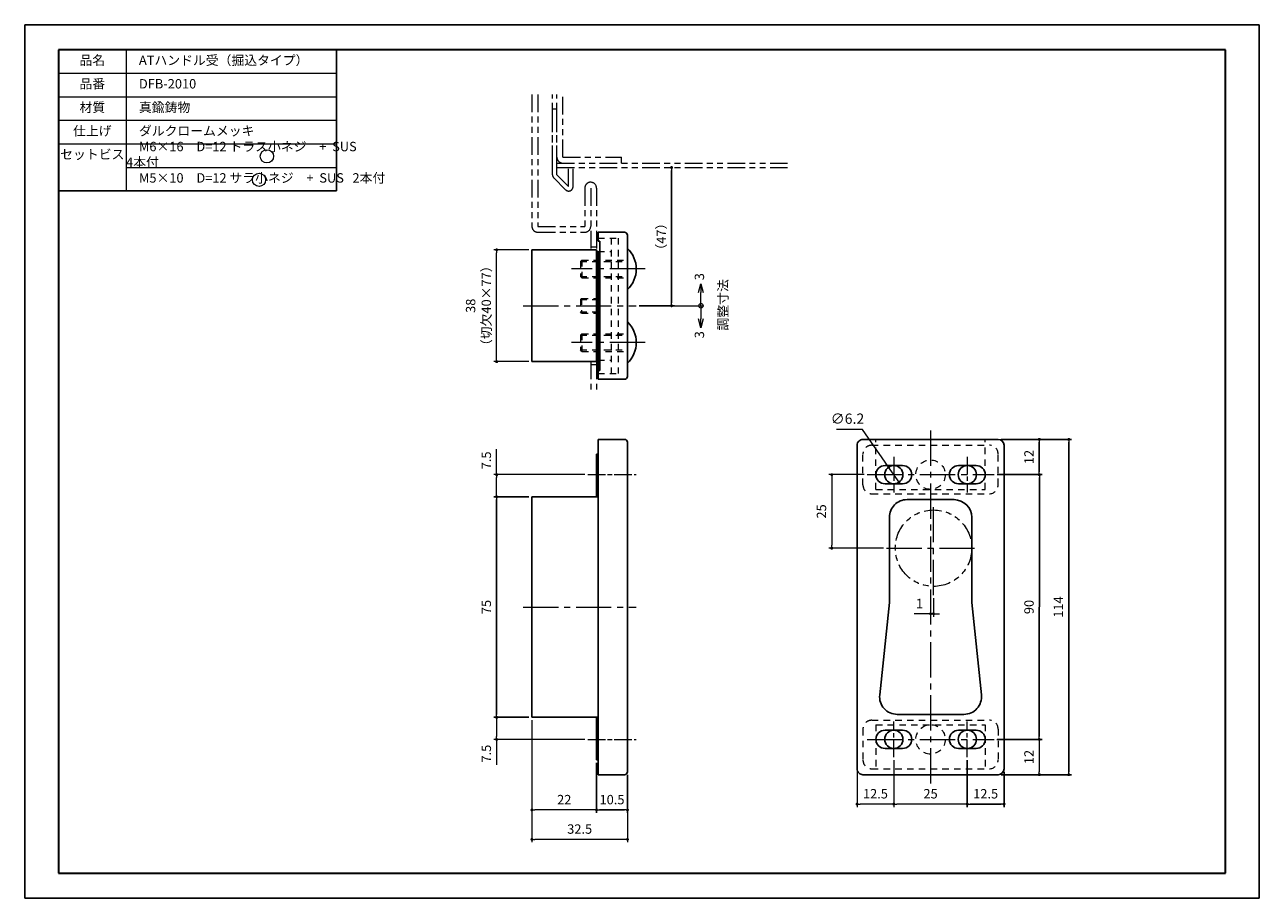
# Model space of a CAD drawing. Units: millimetres. Extents: x 530 to 950, y 546 to 843.
import ezdxf

# ---------------------------------------------------------------- set-up
doc = ezdxf.new("R2010")
doc.units = ezdxf.units.MM
doc.header["$PDSIZE"] = -3
for name, pattern in [('AM_ISO08W050x2', [9, 6, -0.75, 1.5, -0.75]), ('中心線1', [18, 12, -2, 2, -2]), ('中線', [2, 1, 1]), ('寸法線', [2, 1, 1]), ('想像線1', [14.5, 6, -1.5, 2, -1.5, 2, -1.5]), ('文字', [2, 1, 1]), ('細線', [2, 1, 1]), ('陰線1', [4, 2.2, -1.8])]:
    doc.linetypes.add(name, pattern=pattern)
for name, color, linetype, lineweight in [('0DFB-2010', 140, 'Continuous', 25), ('AM_0', 7, '中線', 25), ('AM_11', 2, '想像線1', 15), ('AM_2', 1, '細線', 15), ('AM_5', 3, '寸法線', 15), ('AM_6', 2, '文字', 15), ('AM_7', 4, '中心線1', 15), ('waku', 7, 'Continuous', 35)]:
    doc.layers.add(name, color=color, linetype=linetype, lineweight=lineweight)
doc.layers.add('size', color=5, linetype='Continuous', lineweight=25, plot=False)
doc.styles.get("Standard").update_dxf_attribs({"font": 'romans.shx', "width": 0.7, "bigfont": 'extfont.shx'})
doc.dimstyles.new('SYS$0', dxfattribs={"dimtxt": 3.2, "dimasz": 1, "dimexe": 1, "dimexo": 1, "dimgap": 1.5, "dimtad": 1, "dimdsep": 46, "dimtxsty": 'STANDARD', "dimblk": 'DOT', "dimcen": 0, "dimclrd": 256, "dimclre": 256, "dimclrt": 2, "dimadec": 0, "dimazin": 2, "dimtp": 0.1, "dimtm": 0.1, "dimtfac": 0.71, "dimtmove": 0, "dimatfit": 3, "dimldrblk": 'OPEN30', "dimfxl": 1, "dimlwd": -1, "dimlwe": -1, "dimarcsym": 0})

# ---------------------------------------------------------------- blocks, each defined once
blk = doc.blocks.new('_Dot')
at = {"color": 0, "linetype": 'ByBlock', "lineweight": -2}
blk.add_line((-0.5, 0), (-1, 0), dxfattribs=at)
at = {"color": 0, "linetype": 'ByBlock', "const_width": 0.5}
blk.add_lwpolyline([(-0.25, 0, 1), (0.25, 0, 1)], format="xyb", close=True, dxfattribs=at)
blk = doc.blocks.new('_OPEN30')
at = {"color": 0, "linetype": 'ByBlock'}
for p, q in [((-1, 0.27), (0, 0)), ((0, 0), (-1, -0.27)), ((0, 0), (-1, 0))]:
    blk.add_line(p, q, dxfattribs=at)
blk = doc.blocks.new('_DotSmall')
at = {"color": 0, "linetype": 'ByBlock', "const_width": 0.5}
blk.add_lwpolyline([(-0.0625, 0, 1), (0.0625, 0, 1)], format="xyb", close=True, dxfattribs=at)
blk = doc.blocks.new('*D7')
at = {"layer": 'AM_5'}
for p, q in [((760.23, 747.43), (760.23, 751.93)), ((739.23, 747.43), (761.23, 747.43))]:
    blk.add_line(p, q, dxfattribs=at)
at = {"layer": 'Defpoints', "color": 0}
for p in [(738.23, 754.93), (760.23, 754.93), (738.23, 747.43)]:
    blk.add_point(p, dxfattribs=at)
at = {"layer": 'AM_5', "xscale": 3, "yscale": 3, "zscale": 3}
for name, p, rotation in [('_OPEN30', (760.23, 754.93), 90), ('_DotSmall', (760.23, 747.43), 270)]:
    blk.add_blockref(name, p, dxfattribs=dict(at, rotation=rotation))
blk = doc.blocks.new('*D9')
at = {"layer": 'AM_5'}
for p, q in [((739.23, 747.43), (761.23, 747.43)), ((760.23, 747.43), (760.23, 742.93))]:
    blk.add_line(p, q, dxfattribs=at)
at = {"layer": 'Defpoints', "color": 0}
for p in [(738.23, 747.43), (738.23, 739.93), (760.23, 739.93)]:
    blk.add_point(p, dxfattribs=at)
at = {"layer": 'AM_5', "xscale": 3, "yscale": 3, "zscale": 3}
for name, p, rotation in [('_DotSmall', (760.23, 747.43), 90), ('_OPEN30', (760.23, 739.93), 270)]:
    blk.add_blockref(name, p, dxfattribs=dict(at, rotation=rotation))
blk = doc.blocks.new('*D10')
at = {"layer": 'AM_5'}
for p, q in [((701.73, 766.43), (689.73, 766.43)), ((690.73, 729.43), (690.73, 765.43)), ((701.73, 728.43), (689.73, 728.43))]:
    blk.add_line(p, q, dxfattribs=at)
at = {"layer": 'Defpoints', "color": 0}
for p in [(690.73, 766.43), (702.73, 766.43), (702.73, 728.43)]:
    blk.add_point(p, dxfattribs=at)
at = {"layer": 'AM_5'}
for p, rotation in [((690.73, 766.43), 90), ((690.73, 728.43), 270)]:
    blk.add_blockref('_Dot', p, dxfattribs=dict(at, rotation=rotation))
at = {"layer": 'AM_5', "color": 2, "insert": (684.96, 747.43), "char_height": 3.2, "attachment_point": 5, "rotation": 90}
blk.add_mtext('38\\P（切欠40×77）', dxfattribs=at)
blk = doc.blocks.new('*D11')
at = {"layer": 'AM_5'}
for p, q in [((701.73, 607.51), (689.73, 607.51)), ((690.73, 606.51), (690.73, 601.01)), ((720.73, 600.01), (689.73, 600.01)), ((690.73, 600.01), (690.73, 591.32))]:
    blk.add_line(p, q, dxfattribs=at)
at = {"layer": 'Defpoints', "color": 0}
for p in [(702.73, 607.51), (690.73, 600.01), (721.73, 600.01)]:
    blk.add_point(p, dxfattribs=at)
at = {"layer": 'AM_5'}
for p, rotation in [((690.73, 607.51), 90), ((690.73, 600.01), 270)]:
    blk.add_blockref('_Dot', p, dxfattribs=dict(at, rotation=rotation))
at = {"layer": 'AM_5', "color": 2, "insert": (687.63, 595.16), "char_height": 3.2, "attachment_point": 5, "rotation": 90}
blk.add_mtext('7.5', dxfattribs=at)
blk = doc.blocks.new('*D13')
at = {"layer": 'AM_5'}
for p, q in [((690.73, 690.01), (690.73, 698.7)), ((720.73, 690.01), (689.73, 690.01)), ((690.73, 683.51), (690.73, 689.01)), ((701.73, 682.51), (689.73, 682.51))]:
    blk.add_line(p, q, dxfattribs=at)
at = {"layer": 'Defpoints', "color": 0}
for p in [(690.73, 690.01), (721.73, 690.01), (702.73, 682.51)]:
    blk.add_point(p, dxfattribs=at)
at = {"layer": 'AM_5'}
for p, rotation in [((690.73, 690.01), 90), ((690.73, 682.51), 270)]:
    blk.add_blockref('_Dot', p, dxfattribs=dict(at, rotation=rotation))
at = {"layer": 'AM_5', "color": 2, "insert": (687.63, 694.86), "char_height": 3.2, "attachment_point": 5, "rotation": 90}
blk.add_mtext('7.5', dxfattribs=at)
blk = doc.blocks.new('*D15')
at = {"layer": 'AM_5'}
for p, q in [((702.73, 606.51), (702.73, 575.01)), ((724.73, 592.01), (724.73, 575.01)), ((723.73, 576.01), (703.73, 576.01))]:
    blk.add_line(p, q, dxfattribs=at)
at = {"layer": 'Defpoints', "color": 0}
for p in [(702.73, 607.51), (724.73, 593.01), (702.73, 576.01)]:
    blk.add_point(p, dxfattribs=at)
at = {"layer": 'AM_5', "rotation": 180}
blk.add_blockref('_Dot', (702.73, 576.01), dxfattribs=at)
at = {"layer": 'AM_5'}
blk.add_blockref('_Dot', (724.73, 576.01), dxfattribs=at)
at = {"layer": 'AM_5', "color": 2, "insert": (713.73, 579.11), "char_height": 3.2, "attachment_point": 5}
blk.add_mtext('22', dxfattribs=at)
blk = doc.blocks.new('*D16')
at = {"layer": 'AM_5'}
for p, q in [((702.73, 606.51), (702.73, 565.01)), ((735.23, 588.01), (735.23, 565.01)), ((734.23, 566.01), (703.73, 566.01))]:
    blk.add_line(p, q, dxfattribs=at)
at = {"layer": 'Defpoints', "color": 0}
for p in [(702.73, 607.51), (735.23, 589.01), (702.73, 566.01)]:
    blk.add_point(p, dxfattribs=at)
at = {"layer": 'AM_5', "rotation": 180}
blk.add_blockref('_Dot', (702.73, 566.01), dxfattribs=at)
at = {"layer": 'AM_5'}
blk.add_blockref('_Dot', (735.23, 566.01), dxfattribs=at)
at = {"layer": 'AM_5', "color": 2, "insert": (718.98, 569.11), "char_height": 3.2, "attachment_point": 5}
blk.add_mtext('32.5', dxfattribs=at)
blk = doc.blocks.new('*D17')
at = {"layer": 'AM_5'}
for p, q in [((860.94, 600.01), (876.34, 600.01)), ((875.34, 599.01), (875.34, 589.01)), ((862.34, 588.01), (876.34, 588.01))]:
    blk.add_line(p, q, dxfattribs=at)
at = {"layer": 'Defpoints', "color": 0}
for p in [(859.94, 600.01), (861.34, 588.01), (875.34, 588.01)]:
    blk.add_point(p, dxfattribs=at)
at = {"layer": 'AM_5'}
for p, rotation in [((875.34, 600.01), 90), ((875.34, 588.01), 270)]:
    blk.add_blockref('_Dot', p, dxfattribs=dict(at, rotation=rotation))
at = {"layer": 'AM_5', "color": 2, "insert": (872.24, 594.01), "char_height": 3.2, "attachment_point": 5, "rotation": 90}
blk.add_mtext('12', dxfattribs=at)
blk = doc.blocks.new('GENDOT')
blk.add_line((0, 0), (-1, 0))
at = {"const_width": 0.25}
blk.add_lwpolyline([(-0.125, 0, 1), (0.125, 0, 1)], format="xyb", close=True, dxfattribs=at)
blk = doc.blocks.new('*D22')
at = {"layer": 'AM_5'}
for p, q in [((825.84, 592.91), (825.84, 577.01)), ((850.84, 591.91), (850.84, 577.01)), ((849.84, 578.01), (826.84, 578.01))]:
    blk.add_line(p, q, dxfattribs=at)
at = {"layer": 'Defpoints', "color": 0}
for p in [(825.84, 593.91), (850.84, 592.91), (825.84, 578.01)]:
    blk.add_point(p, dxfattribs=at)
at = {"layer": 'AM_5', "rotation": 180}
blk.add_blockref('_Dot', (825.84, 578.01), dxfattribs=at)
at = {"layer": 'AM_5'}
blk.add_blockref('_Dot', (850.84, 578.01), dxfattribs=at)
at = {"layer": 'AM_5', "color": 2, "insert": (838.34, 581.11), "char_height": 3.2, "attachment_point": 5}
blk.add_mtext('25', dxfattribs=at)
blk = doc.blocks.new('*D23')
at = {"layer": 'AM_5'}
for p, q in [((825.84, 592.91), (825.84, 577.01)), ((813.34, 589.01), (813.34, 577.01)), ((824.84, 578.01), (814.34, 578.01))]:
    blk.add_line(p, q, dxfattribs=at)
at = {"layer": 'Defpoints', "color": 0}
for p in [(825.84, 593.91), (813.34, 590.01), (813.34, 578.01)]:
    blk.add_point(p, dxfattribs=at)
at = {"layer": 'AM_5', "rotation": 180}
blk.add_blockref('_Dot', (813.34, 578.01), dxfattribs=at)
at = {"layer": 'AM_5'}
blk.add_blockref('_Dot', (825.84, 578.01), dxfattribs=at)
at = {"layer": 'AM_5', "color": 2, "insert": (819.59, 581.11), "char_height": 3.2, "attachment_point": 5}
blk.add_mtext('12.5', dxfattribs=at)
blk = doc.blocks.new('*D24')
at = {"layer": 'AM_5'}
for p, q in [((838.34, 647.74), (838.34, 641.7)), ((839.34, 648.01), (839.34, 641.7)), ((837.34, 642.7), (832.81, 642.7)), ((839.34, 642.7), (838.34, 642.7)), ((840.34, 642.7), (841.34, 642.7))]:
    blk.add_line(p, q, dxfattribs=at)
at = {"layer": 'Defpoints', "color": 0}
for p in [(838.34, 648.74), (839.34, 649.01), (838.34, 642.7)]:
    blk.add_point(p, dxfattribs=at)
at = {"layer": 'AM_5'}
blk.add_blockref('_Dot', (838.34, 642.7), dxfattribs=at)
at = {"layer": 'AM_5', "rotation": 180}
blk.add_blockref('_Dot', (839.34, 642.7), dxfattribs=at)
at = {"layer": 'AM_5', "color": 2, "insert": (834.58, 645.8), "char_height": 3.2, "attachment_point": 5}
blk.add_mtext('1', dxfattribs=at)
blk = doc.blocks.new('*D25')
at = {"layer": 'AM_5'}
for p, q in [((815.74, 690.01), (803.74, 690.01)), ((804.74, 689.01), (804.74, 666.01)), ((822.34, 665.01), (803.74, 665.01))]:
    blk.add_line(p, q, dxfattribs=at)
at = {"layer": 'Defpoints', "color": 0}
for p in [(816.74, 690.01), (804.74, 665.01), (823.34, 665.01)]:
    blk.add_point(p, dxfattribs=at)
at = {"layer": 'AM_5'}
for p, rotation in [((804.74, 690.01), 90), ((804.74, 665.01), 270)]:
    blk.add_blockref('_Dot', p, dxfattribs=dict(at, rotation=rotation))
at = {"layer": 'AM_5', "color": 2, "insert": (801.64, 677.51), "char_height": 3.2, "attachment_point": 5, "rotation": 90}
blk.add_mtext('25', dxfattribs=at)

msp = doc.modelspace()

# ---------------------------------------------------------------- linework, layer by layer
at = {"color": 7, "linetype": 'Continuous'}
for p, q in [((819.644, 690.009), (819.644, 690.009)), ((819.744, 690.009), (819.744, 690.009)), ((831.944, 690.009), (831.944, 690.009)), ((832.044, 690.009), (832.044, 690.009)), ((844.644, 690.009), (844.644, 690.009)), ((857.044, 690.009), (857.044, 690.009)), ((831.944, 600.009), (831.944, 600.009)), ((832.044, 600.009), (832.044, 600.009)), ((844.644, 600.009), (844.644, 600.009)), ((857.044, 600.009), (857.044, 600.009))]:
    msp.add_line(p, q, dxfattribs=at)
at = {"layer": '0DFB-2010'}
for p, q in [((725.229, 772.432), (734.229, 772.432)), ((725.229, 772.432), (725.229, 769.432)), ((725.229, 769.432), (725.229, 770.432)), ((725.229, 769.432), (725.829, 769.432)), ((725.829, 769.432), (725.829, 725.432)), ((735.229, 771.432), (735.229, 723.432)), ((702.729, 766.432), (702.729, 728.432)), ((702.729, 766.432), (724.729, 766.432)), ((724.729, 766.432), (724.729, 728.432)), ((724.729, 765.932), (725.229, 765.932)), ((725.229, 724.432), (725.229, 765.932)), ((702.729, 728.432), (724.729, 728.432)), ((724.729, 728.932), (725.229, 728.932)), ((725.829, 725.432), (725.229, 725.432)), ((725.229, 725.432), (725.229, 722.432)), ((725.229, 722.432), (734.229, 722.432)), ((725.229, 702.009), (734.229, 702.009)), ((725.229, 702.009), (725.229, 588.009)), ((815.344, 702.009), (861.344, 702.009)), ((735.229, 701.009), (735.229, 589.009)), ((813.344, 700.009), (813.344, 590.009)), ((863.344, 700.009), (863.344, 590.009)), ((724.729, 697.009), (724.729, 682.509)), ((724.729, 697.009), (725.229, 697.009)), ((822.844, 693.109), (828.844, 693.109)), ((853.844, 693.109), (847.844, 693.109)), ((822.844, 686.909), (828.844, 686.909)), ((853.844, 686.909), (847.844, 686.909)), ((702.729, 682.509), (702.729, 607.509)), ((702.729, 682.509), (725.229, 682.509)), ((830.344, 681.509), (846.344, 681.509)), ((824.344, 675.509), (824.344, 646.509)), ((852.344, 675.509), (852.344, 646.509)), ((821.042, 615.137), (824.344, 646.509)), ((852.344, 646.509), (855.646, 615.137)), ((702.729, 607.509), (725.229, 607.509)), ((724.729, 607.509), (724.729, 593.009)), ((827.009, 608.509), (849.679, 608.509)), ((822.844, 603.109), (828.844, 603.109)), ((853.844, 603.109), (847.844, 603.109)), ((822.844, 596.909), (828.844, 596.909)), ((853.844, 596.909), (847.844, 596.909)), ((724.729, 593.009), (725.229, 593.009)), ((725.229, 588.009), (734.229, 588.009)), ((815.344, 588.009), (861.344, 588.009))]:
    msp.add_line(p, q, dxfattribs=at)
at = {"layer": '0DFB-2010', "linetype": '陰線1', "lineweight": 13}
for p, q in [((725.229, 770.432), (732.029, 770.432)), ((729.729, 770.432), (729.729, 724.432)), ((732.029, 770.432), (732.029, 724.432)), ((725.229, 765.932), (729.729, 765.932)), ((719.729, 762.932), (719.229, 762.432)), ((719.229, 762.432), (735.229, 762.432)), ((719.229, 762.432), (719.229, 757.432)), ((719.729, 762.932), (735.229, 762.932)), ((719.729, 762.932), (719.729, 756.932)), ((719.229, 757.432), (735.229, 757.432)), ((719.729, 756.932), (719.229, 757.432)), ((719.729, 756.932), (735.229, 756.932)), ((719.629, 749.932), (719.229, 749.532)), ((719.229, 749.532), (724.729, 749.532)), ((719.229, 749.532), (719.229, 745.332)), ((719.629, 749.932), (724.729, 749.932)), ((719.629, 749.932), (719.629, 744.932)), ((719.229, 745.332), (724.729, 745.332)), ((719.629, 744.932), (719.229, 745.332)), ((719.629, 744.932), (724.729, 744.932)), ((719.729, 737.932), (719.229, 737.432)), ((719.229, 737.432), (735.229, 737.432)), ((719.229, 737.432), (719.229, 732.432)), ((719.729, 737.932), (735.229, 737.932)), ((719.729, 737.932), (719.729, 731.932)), ((719.229, 732.432), (735.229, 732.432)), ((719.729, 731.932), (719.229, 732.432)), ((719.729, 731.932), (735.229, 731.932)), ((725.229, 728.932), (729.729, 728.932)), ((725.229, 724.432), (732.029, 724.432)), ((819.744, 685.009), (819.744, 702.009)), ((856.944, 685.009), (856.944, 702.009)), ((818.344, 700.009), (858.344, 700.009)), ((815.344, 686.509), (815.344, 697.009)), ((861.344, 686.509), (861.344, 697.009)), ((819.744, 685.009), (856.944, 685.009)), ((818.344, 683.509), (858.344, 683.509)), ((818.344, 606.509), (858.344, 606.509)), ((819.744, 605.009), (856.944, 605.009)), ((819.744, 605.009), (819.744, 590.009)), ((856.944, 605.009), (856.944, 590.009)), ((815.344, 603.509), (815.344, 593.009)), ((861.344, 603.509), (861.344, 593.009)), ((818.344, 590.009), (858.344, 590.009))]:
    msp.add_line(p, q, dxfattribs=at)
at = {"layer": '0DFB-2010'}
for centre in [(825.844, 690.009), (850.844, 690.009), (825.844, 600.009), (850.844, 600.009)]:
    msp.add_circle(centre, 3.1, dxfattribs=at)
at = {"layer": '0DFB-2010', "linetype": '陰線1', "lineweight": 13}
for centre in [(838.344, 690.009), (838.344, 600.009)]:
    msp.add_circle(centre, 5, dxfattribs=at)
at = {"layer": '0DFB-2010'}
for centre, radius, start, end in [((734.229, 771.432), 1, 0, 90), ((728.562, 759.932), 9.667, 313.60282, 46.39718), ((728.562, 734.932), 9.667, 313.60282, 46.39718), ((734.229, 723.432), 1, 270, 0), ((734.229, 701.009), 1, 0, 90), ((815.344, 700.009), 2, 90, 180.00001), ((861.344, 700.009), 2, 0, 90), ((822.844, 690.009), 3.1, 90, 180.00001), ((828.844, 690.009), 3.1, 0, 90), ((847.844, 690.009), 3.1, 90, 180.00001), ((853.844, 690.009), 3.1, 0, 90), ((822.844, 690.009), 3.1, 179.99999, 270), ((828.844, 690.009), 3.1, 270, 0), ((847.844, 690.009), 3.1, 179.99999, 270), ((853.844, 690.009), 3.1, 270, 0), ((830.344, 675.509), 6, 90, 180.00001), ((846.344, 675.509), 6, 0, 90), ((827.009, 614.509), 6, 173.991, 270), ((849.679, 614.509), 6, 270, 6.00901), ((822.844, 600.009), 3.1, 90, 180.00001), ((828.844, 600.009), 3.1, 0, 90), ((847.844, 600.009), 3.1, 90, 180.00001), ((853.844, 600.009), 3.1, 0, 90), ((822.844, 600.009), 3.1, 179.99999, 270), ((828.844, 600.009), 3.1, 270, 0), ((847.844, 600.009), 3.1, 180.00001, 270), ((853.844, 600.009), 3.1, 270, 0), ((734.229, 589.009), 1, 270, 0), ((815.344, 590.009), 2, 179.99999, 270), ((861.344, 590.009), 2, 270, 0)]:
    msp.add_arc(centre, radius, start, end, dxfattribs=at)
at = {"layer": '0DFB-2010', "linetype": '陰線1', "lineweight": 13}
for centre, start, end in [((818.344, 697.009), 90, 180.00001), ((858.344, 697.009), 0, 90), ((818.344, 686.509), 179.99999, 270), ((858.344, 686.509), 270, 0), ((818.344, 603.509), 90, 180.00001), ((858.344, 603.509), 0, 90), ((818.344, 593.009), 179.99999, 270), ((858.344, 593.009), 270, 0)]:
    msp.add_arc(centre, 3, start, end, dxfattribs=at)
at = {"layer": 'AM_0'}
for p, q in [((541.678, 834.481), (636.247, 834.481)), ((541.678, 834.481), (541.678, 786.481)), ((636.247, 834.481), (636.247, 786.481)), ((541.678, 786.481), (636.247, 786.481))]:
    msp.add_line(p, q, dxfattribs=at)
at = {"layer": 'AM_11'}
for p, q in [((702.729, 819.244), (702.729, 774.432)), ((704.729, 819.244), (704.729, 774.432)), ((709.729, 795.932), (709.729, 819.244)), ((711.229, 795.932), (711.229, 819.244)), ((713.229, 797.932), (713.229, 819.244)), ((709.729, 814.432), (711.229, 814.432)), ((709.729, 791.932), (709.729, 814.432)), ((711.229, 791.932), (711.229, 814.432)), ((711.229, 795.932), (789.729, 795.932)), ((711.229, 794.432), (789.729, 794.432)), ((713.229, 797.932), (733.229, 797.932)), ((715.229, 794.432), (716.729, 794.432)), ((715.229, 787.932), (715.229, 794.432)), ((716.729, 787.932), (716.729, 794.432)), ((733.229, 795.932), (733.229, 797.932)), ((714.168, 786.871), (710.168, 790.871)), ((715.229, 787.932), (711.229, 791.932)), ((720.729, 787.432), (720.729, 774.432)), ((722.729, 787.435), (722.729, 766.432)), ((724.729, 787.432), (724.729, 766.432)), ((704.729, 774.432), (720.729, 774.432)), ((704.729, 772.432), (720.729, 772.432)), ((722.729, 767.432), (724.729, 767.432)), ((722.729, 728.432), (722.729, 717.432)), ((722.729, 727.432), (724.729, 727.432)), ((724.729, 728.432), (724.729, 717.432))]:
    msp.add_line(p, q, dxfattribs=at)
msp.add_circle((839.344, 665.009), 13, dxfattribs=at)
for centre, radius, start, end in [((713.229, 797.932), 2, 180, 270.00001), ((711.229, 791.932), 1.5, 180, 225), ((715.229, 787.932), 1.5, 225, 0), ((722.729, 787.432), 2, 90, 180.00001), ((722.729, 787.432), 2, 0, 90), ((704.729, 774.432), 2, 179.99999, 270), ((720.729, 774.432), 2, 270, 0)]:
    msp.add_arc(centre, radius, start, end, dxfattribs=at)
at = {"layer": 'AM_2'}
for p, q in [((564.678, 834.481), (564.678, 786.481)), ((541.678, 826.481), (636.247, 826.481)), ((541.678, 818.481), (636.247, 818.481)), ((541.678, 810.481), (636.247, 810.481)), ((541.678, 802.481), (636.247, 802.481)), ((564.678, 794.481), (636.247, 794.481)), ((564.678, 786.481), (636.247, 786.481))]:
    msp.add_line(p, q, dxfattribs=at)
at = {"layer": 'AM_5'}
for p, q in [((815.239, 705.339), (806.389, 705.339)), ((822.943, 694.203), (815.239, 705.339)), ((827.608, 687.46), (824.081, 692.559))]:
    msp.add_line(p, q, dxfattribs=at)
at = {"layer": 'AM_5', "const_width": 0.5}
msp.add_lwpolyline([(827.75, 687.254, 1), (827.465, 687.665, 1)], format="xyb", close=True, dxfattribs=at)
at = {"layer": 'AM_6'}
for centre in [(612.579, 798.234), (609.901, 790.234)]:
    msp.add_circle(centre, 2.252, dxfattribs=at)
at = {"layer": 'AM_7'}
for p, q in [((741.229, 759.932), (716.229, 759.932)), ((699.729, 747.432), (738.229, 747.432)), ((741.229, 734.932), (716.229, 734.932)), ((838.344, 705.009), (838.344, 585.009)), ((816.744, 690.009), (859.944, 690.013)), ((839.344, 649.009), (839.344, 681.009)), ((823.344, 665.009), (855.344, 665.009)), ((699.729, 645.009), (738.229, 645.009)), ((816.744, 600.009), (859.944, 600.005))]:
    msp.add_line(p, q, dxfattribs=at)
at = {"layer": 'AM_7', "linetype": 'AM_ISO08W050x2'}
for p, q in [((825.837, 696.109), (825.851, 683.909)), ((850.837, 696.109), (850.851, 683.909)), ((721.729, 690.009), (738.229, 690.009)), ((825.837, 593.909), (825.851, 606.109)), ((850.837, 593.909), (850.851, 606.109)), ((721.729, 600.009), (738.229, 600.009))]:
    msp.add_line(p, q, dxfattribs=at)
at = {"layer": 'size'}
for p, q in [((950.178, 842.981), (530.178, 842.981)), ((530.178, 842.981), (530.178, 545.981)), ((950.178, 545.981), (950.178, 842.981)), ((530.178, 545.981), (950.178, 545.981))]:
    msp.add_line(p, q, dxfattribs=at)
at = {"layer": 'waku'}
for p, q in [((541.678, 834.481), (541.678, 554.481)), ((938.678, 834.481), (541.678, 834.481)), ((938.678, 554.481), (938.678, 834.481)), ((541.678, 554.481), (938.678, 554.481))]:
    msp.add_line(p, q, dxfattribs=at)

# ---------------------------------------------------------------- block references
at = {"layer": 'AM_5', "xscale": 2, "yscale": 2, "zscale": 2, "rotation": 304.6733872790693}
msp.add_blockref('GENDOT', (824.081, 692.559), dxfattribs=at)

# ---------------------------------------------------------------- texts
at = {"layer": 'AM_5', "color": 2, "insert": (810.064, 708.589), "char_height": 3.5, "attachment_point": 5}
msp.add_mtext('∅6.2', dxfattribs=at)
at = {"layer": 'AM_6', "char_height": 3.2}
for s, insert, width, attachment_point in [('品名', (553.178, 830.481), 23, 5), ('\u3000ATハンドル受（掘込タイプ）', (564.678, 830.481), 90, 4), ('品番', (553.178, 822.481), 23, 5), ('\u3000DFB-2010', (564.678, 822.481), 90, 4), ('材質', (553.178, 814.481), 23, 5), ('\u3000真鍮鋳物', (564.678, 814.481), 90, 4), ('仕上げ', (553.178, 806.481), 23, 5), ('\u3000ダルクロームメッキ', (564.678, 806.481), 90, 4), ('\u3000M6×16\u3000D=12 トラス小ネジ\u3000+  SUS   4本付\u3000', (564.678, 798.481), 90, 4), ('セットビス', (553.178, 798.481), 23, 5), ('\u3000M5×10\u3000D=12 サラ小ネジ\u3000+  SUS   2本付\u3000', (564.678, 790.481), 90, 4)]:
    msp.add_mtext(s, dxfattribs=dict(at, insert=insert, width=width, attachment_point=attachment_point))
at = {"layer": 'AM_6', "char_height": 3.2, "width": 19.23917, "rotation": 90}
for s, insert, attachment_point in [('3', (760.11, 756.088), 4), ('\u3000調整寸法', (765.49, 739.009), 4), ('3', (760.11, 738.776), 6)]:
    msp.add_mtext(s, dxfattribs=dict(at, insert=insert, attachment_point=attachment_point))

# ---------------------------------------------------------------- dimensions: what is measured, and where the dimension line sits
at = {"layer": 'AM_5'}
msp.add_linear_dim(base=(750.229, 794.432), p1=(738.229, 747.432), p2=(738.229, 794.432), angle=90, text='（<>）', dimstyle='SYS$0', override={"dimse2": 1}, dxfattribs=at).render()
dim = msp.add_linear_dim(base=(690.729, 766.432), p1=(702.729, 728.432), p2=(702.729, 766.432), angle=90, text='<>\\P（切欠40×77）', dimstyle='SYS$0', dxfattribs=at)
dim.commit()
dim.dimension.update_dxf_attribs({"geometry": '*D10', "text_midpoint": (684.962, 747.432)})
for base, p2, angle, picture, middle in [((760.229, 754.932), (738.229, 754.932), 90, '*D7', (760.229, 749.682)), ((760.229, 739.932), (738.229, 739.932), 270, '*D9', (760.229, 745.182))]:
    dim = msp.add_linear_dim(base=base, p1=(738.229, 747.432), p2=p2, angle=angle, text=' ', dimstyle='SYS$0', override={"dimasz": 3, "dimblk1": 'DotSmall', "dimblk2": 'OPEN30', "dimsah": 1, "dimse2": 1}, dxfattribs=at)
    dim.commit()
    dim.dimension.update_dxf_attribs({"geometry": picture, "text_midpoint": middle})
for base, p1, p2, angle in [((875.344, 702.009), (859.944, 690.013), (861.344, 702.009), 90), ((885.344, 702.009), (861.344, 588.009), (861.344, 702.009), 90), ((690.729, 682.509), (702.729, 607.509), (702.729, 682.509), 90), ((735.229, 576.009), (724.729, 593.009), (735.229, 589.009), 0)]:
    msp.add_linear_dim(base=base, p1=p1, p2=p2, angle=angle, dimstyle='SYS$0', dxfattribs=at).render()
for base, p1, p2, angle, picture, middle in [((690.729, 690.009), (702.729, 682.509), (721.729, 690.009), 90, '*D13', (687.629, 694.856)), ((804.744, 665.009), (816.744, 690.009), (823.344, 665.009), 90, '*D25', (801.644, 677.509)), ((838.344, 642.699), (839.344, 649.009), (838.344, 648.741), 0, '*D24', (834.577, 645.799)), ((690.729, 600.009), (702.729, 607.509), (721.729, 600.009), 90, '*D11', (687.629, 595.162)), ((702.729, 576.009), (724.729, 593.009), (702.729, 607.509), 0, '*D15', (713.729, 579.109)), ((702.729, 566.009), (735.229, 589.009), (702.729, 607.509), 0, '*D16', (718.979, 569.109)), ((875.344, 588.009), (859.944, 600.005), (861.344, 588.009), 90, '*D17', (872.244, 594.007)), ((825.837, 578.009), (850.837, 592.909), (825.837, 593.909), 0, '*D22', (838.337, 581.109))]:
    dim = msp.add_linear_dim(base=base, p1=p1, p2=p2, angle=angle, dimstyle='SYS$0', dxfattribs=at)
    dim.commit()
    dim.dimension.update_dxf_attribs({"geometry": picture, "text_midpoint": middle})
for base, p1, p2, angle in [((875.352, 690.011), (859.944, 600.005), (859.944, 690.013), 89.99471), ((863.344, 578.009), (850.837, 593.909), (863.344, 590.009), 0)]:
    msp.add_linear_dim(base=base, p1=p1, p2=p2, angle=angle, dimstyle='SYS$0', override={"dimdec": 1}, dxfattribs=at).render()
dim = msp.add_linear_dim(base=(813.344, 578.009), p1=(825.837, 593.909), p2=(813.344, 590.009), angle=0, dimstyle='SYS$0', override={"dimdec": 1}, dxfattribs=at)
dim.commit()
dim.dimension.update_dxf_attribs({"geometry": '*D23', "text_midpoint": (819.591, 581.109)})

doc.saveas('drawing.dxf')
